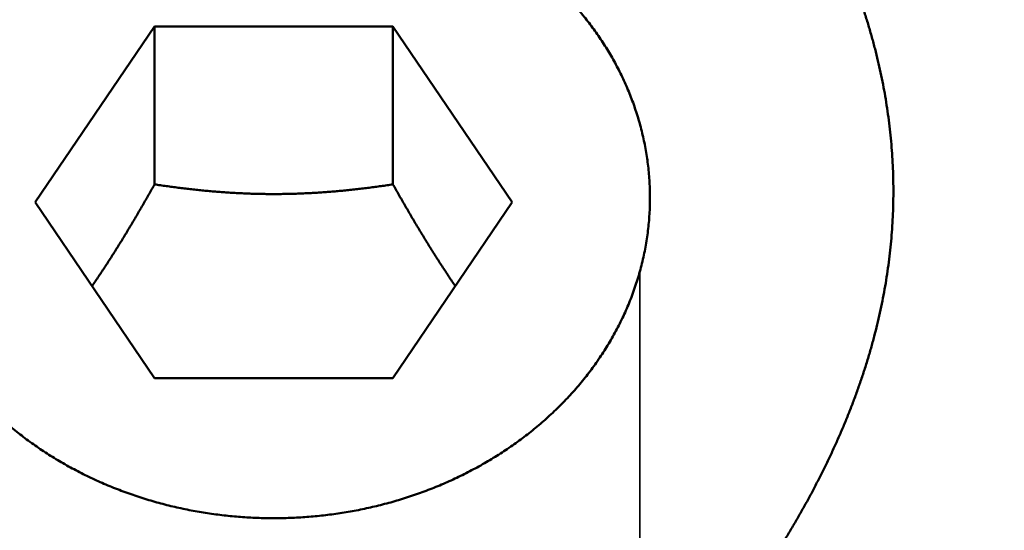
# Model space of a CAD drawing. Units: millimetres. Extents: x -94 to 137, y -69 to 79.
# Drawn here: x 6 to 17, y 5 to 11 of the extents above; entities that cross this region are included whole.
import ezdxf

# ---------------------------------------------------------------- set-up
doc = ezdxf.new("R2010")
doc.units = ezdxf.units.MM
doc.linetypes.add('DASHED2', pattern=[9.525, 6.35, -3.175])
for name, color, linetype, lineweight in [('1', 4, 'Continuous', 50), ('2', 7, 'Continuous', 25), ('3', 1, 'DASHED2', 35), ('sk2', 7, 'Continuous', 25)]:
    doc.layers.add(name, color=color, linetype=linetype, lineweight=lineweight)
doc.styles.add('simplex', font='txt.shx', dxfattribs={"height": 3.5})
doc.dimstyles.new('コピー - ISO-25', dxfattribs={"dimscale": 0, "dimtxt": 3.5, "dimasz": 3.5, "dimexe": 1.5, "dimexo": 0, "dimgap": 2.3, "dimtad": 1, "dimdec": 8, "dimdsep": 46, "dimtxsty": 'simplex', "dimcen": 0.09, "dimclrd": 256, "dimclre": 256, "dimclrt": 256, "dimadec": 0, "dimazin": 0, "dimtfac": 1, "dimtofl": 0, "dimtmove": 0, "dimatfit": 3, "dimfxl": 1, "dimtolj": 1, "dimlwd": -1, "dimlwe": -1, "dimarcsym": 0})

# ---------------------------------------------------------------- blocks, each defined once
blk = doc.blocks.new('*D3833805')
at = {"layer": '2'}
for p, q in [((0, 18.55), (0, 51.5)), ((106, -4.433), (106, 51.5)), ((3.5, 50), (102.5, 50))]:
    blk.add_line(p, q, dxfattribs=at)
for points in [[(3.5, 50.583), (3.5, 49.417), (0, 50)], [(102.5, 49.417), (102.5, 50.583), (106, 50)]]:
    blk.add_solid(points, dxfattribs=at)
at = {"layer": 'Defpoints', "color": 0}
for p in [(106, 50), (0, 18.55), (106, -4.433)]:
    blk.add_point(p, dxfattribs=at)
at = {"layer": '2', "insert": (53, 54.05), "char_height": 3.5, "attachment_point": 5, "line_spacing_factor": 1.071429, "style": 'simplex'}
blk.add_mtext('\\A1;106 [4.173"]', dxfattribs=at)
blk = doc.blocks.new('*D3853827')
at = {"layer": 'Defpoints', "color": 0}
for p in [(106, 60), (-57.15, 12.134), (106, -4.433)]:
    blk.add_point(p, dxfattribs=at)
at = {"layer": 'sk2'}
for p, q in [((-57.15, 12.134), (-57.15, 61.5)), ((106, -4.433), (106, 61.5)), ((-53.65, 60), (102.5, 60))]:
    blk.add_line(p, q, dxfattribs=at)
for points in [[(-53.65, 60.583), (-53.65, 59.417), (-57.15, 60)], [(102.5, 59.417), (102.5, 60.583), (106, 60)]]:
    blk.add_solid(points, dxfattribs=at)
at = {"layer": 'sk2', "insert": (24.425, 64.05), "char_height": 3.5, "attachment_point": 5, "line_spacing_factor": 1.071429, "style": 'simplex'}
blk.add_mtext('\\A1;163.15 [6.423"]', dxfattribs=at)

msp = doc.modelspace()

# ---------------------------------------------------------------- linework, layer by layer
at = {"layer": '1'}
for p, q in [((7.115803, 11.11066), (5.731605, 9.068826)), ((7.115803, 11.11066), (7.115803, 9.276279)), ((9.884197, 11.11066), (7.115803, 11.11066)), ((9.884197, 11.11066), (9.884197, 9.276279)), ((11.268395, 9.068826), (9.884197, 11.11066)), ((5.731605, 9.068826), (7.115803, 7.026992)), ((9.884197, 7.026992), (11.268395, 9.068826)), ((7.115803, 7.026992), (9.884197, 7.026992))]:
    msp.add_line(p, q, dxfattribs=at)
for points, knots in [([(12.7, 15.50838138), (12.73155807, 15.47377536), (12.79442649, 15.40433458), (12.88799307, 15.29950942), (12.98078782, 15.19399556), (13.07278601, 15.08778378), (13.16395927, 14.98086132), (13.25428023, 14.87321672), (13.34372004, 14.76483828), (13.43224518, 14.65571172), (13.51982206, 14.5458236), (13.60641697, 14.43516049), (13.69199607, 14.32370893), (13.77652548, 14.21145653), (13.85996788, 14.09839096), (13.94228061, 13.98449871), (14.02342084, 13.86976786), (14.10334557, 13.75418649), (14.18201158, 13.63774266), (14.25937544, 13.52042634), (14.33538823, 13.40222724), (14.40999706, 13.2831359), (14.48314892, 13.16314417), (14.55479068, 13.04224388), (14.62486889, 12.92042728), (14.69332883, 12.79768952), (14.7601098, 12.67402692), (14.82514902, 12.54943867), (14.88838336, 12.4239247), (14.94974969, 12.29748495), (15.00918411, 12.17012094), (15.06662092, 12.04183858), (15.1219922, 11.9126483), (15.17522855, 11.78256349), (15.22626041, 11.65159782), (15.27501835, 11.51976533), (15.32143069, 11.38708332), (15.36543086, 11.25357701), (15.40695304, 11.11927749), (15.44593003, 10.9842175), (15.48229502, 10.84842993), (15.5159799, 10.71194877), (15.54691894, 10.57481397), (15.57506442, 10.43707508), (15.60036569, 10.2987848), (15.62277225, 10.15999645), (15.64223455, 10.02076357), (15.65869851, 9.88114155), (15.67213545, 9.74119267), (15.68252876, 9.6009832), (15.68985853, 9.46058025), (15.69410614, 9.32005105), (15.69525094, 9.17946281), (15.69327936, 9.03888358), (15.68821297, 8.89838115), (15.68006951, 8.7580228), (15.66886749, 8.61787594), (15.65462621, 8.47800757), (15.63736054, 8.33848343), (15.61711218, 8.19936318), (15.59393334, 8.06070142), (15.56787334, 7.92255189), (15.53898247, 7.78496817), (15.5073094, 7.64800262), (15.47290594, 7.51170228), (15.43584171, 7.37610431), (15.39618325, 7.24124245), (15.35399749, 7.10714991), (15.30935143, 6.97385955), (15.26230971, 6.84140131), (15.21294166, 6.70979754), (15.1613182, 6.57906407), (15.10750873, 6.44921493), (15.05158283, 6.32026406), (14.9936096, 6.19222443), (14.93365618, 6.06510517), (14.87178782, 5.93891075), (14.8080682, 5.81364203), (14.74256074, 5.68929924), (14.67532872, 5.56588267), (14.6064349, 5.4433906), (14.53593772, 5.32181896), (14.46389084, 5.20116153), (14.3903474, 5.08140978), (14.31536033, 4.96255511), (14.23898237, 4.84458892), (14.1612661, 4.72750109), (14.08225859, 4.61128278), (14.00200421, 4.49592493), (13.92054873, 4.38141661), (13.83793273, 4.2677512), (13.78211888, 4.19251779), (13.75402666, 4.15504253)], [0, 0, 0, 0, 0.1405040672, 0.2810134945, 0.4215261334, 0.5620405508, 0.7025559611, 0.8430722436, 0.9835892314, 1.1241057248, 1.2646211183, 1.4051357075, 1.5456507168, 1.68616827, 1.8266888223, 1.9672102351, 2.1077313363, 2.2482522435, 2.3887744068, 2.5293002971, 2.6698290389, 2.81035794, 2.9508859784, 3.0914139414, 3.2319444863, 3.3724806041, 3.5130194335, 3.6535579179, 3.7940953475, 3.9346334445, 4.0751763884, 4.2157258046, 4.3562769754, 4.4968270671, 4.6373761504, 4.7779273074, 4.9184857517, 5.0590496226, 5.1996139809, 5.3401767967, 5.4807391452, 5.6213053147, 5.7618787186, 5.9024551508, 6.0430311581, 6.1836057157, 6.3241803415, 6.4647587217, 6.6053410186, 6.7459246505, 6.8865078404, 7.0270897858, 7.167670763, 7.3082520471, 7.4488345626, 7.5894181376, 7.730001594, 7.870582851, 8.0111595955, 8.1517340338, 8.292309275, 8.4328858749, 8.573461909, 8.7140331103, 8.8545974298, 8.9951598942, 9.1357235819, 9.2762883938, 9.4168511722, 9.5574066738, 9.6979566302, 9.8385060302, 9.9790568823, 10.1196082159, 10.2601561897, 10.4006973467, 10.54123547, 10.6817737023, 10.8223126879, 10.9628506584, 11.1033837005, 11.2439113552, 11.3844377719, 11.524965558, 11.6654954648, 11.8060264484, 11.9465561321, 12.0870840612, 12.2276101871, 12.3681331076, 12.5086500963, 12.6491567179, 12.6491567179, 12.6491567179, 12.6491567179]), ([(8.5, 12.84160721), (8.46927253, 12.84160705), (8.40780449, 12.84105256), (8.31561767, 12.83856366), (8.22346065, 12.83441428), (8.13136924, 12.82860471), (8.03937885, 12.82113429), (7.94752505, 12.81200264), (7.85584337, 12.8012093), (7.76436934, 12.7887538), (7.67313846, 12.77463573), (7.58218558, 12.7588544), (7.4915443, 12.74140949), (7.40124698, 12.72230092), (7.31132542, 12.70152845), (7.22181143, 12.67909184), (7.13273682, 12.65499088), (7.0441334, 12.62922531), (6.95603297, 12.60179492), (6.86846735, 12.57269943), (6.781469, 12.54193893), (6.69507238, 12.50951391), (6.60931453, 12.47542442), (6.52423391, 12.43967114), (6.43986915, 12.40225475), (6.35625885, 12.36317597), (6.27344166, 12.32243549), (6.19145618, 12.28003401), (6.11034105, 12.23597225), (6.03013591, 12.19025138), (5.95088401, 12.14287532), (5.87263121, 12.09385342), (5.79542694, 12.04319657), (5.71932108, 11.99091608), (5.64436356, 11.93702321), (5.57060426, 11.88152923), (5.49809312, 11.82444541), (5.42688003, 11.76578304), (5.35701492, 11.70555316), (5.28854685, 11.64376724), (5.22152193, 11.58043935), (5.15598629, 11.51558294), (5.09198633, 11.44921193), (5.02957123, 11.38134325), (4.96879258, 11.31199883), (4.90970532, 11.2412039), (4.8523651, 11.16898484), (4.79682902, 11.09536837), (4.74315138, 11.02038582), (4.69138499, 10.94407177), (4.64158363, 10.86646106), (4.59380221, 10.78758931), (4.54809409, 10.70749654), (4.50450912, 10.62622801), (4.46309878, 10.54382987), (4.42391531, 10.46034892), (4.38700952, 10.37583523), (4.35242448, 10.29034486), (4.32020502, 10.20393466), (4.29039632, 10.11666226), (4.26304275, 10.02858817), (4.23817707, 9.93977926), (4.21583362, 9.85030361), (4.19604678, 9.76022959), (4.17885028, 9.66962595), (4.16426413, 9.57856412), (4.15230884, 9.48711507), (4.14300507, 9.39535091), (4.13637316, 9.30334989), (4.1324159, 9.21119803), (4.13113629, 9.11898782), (4.13207287, 9.05752082), (4.13298752, 9.02680785)], [0, 0, 0, 0, 0.0921824146, 0.1843998619, 0.2766470558, 0.3689183975, 0.4612083908, 0.5535116834, 0.6458231068, 0.7381377169, 0.830450834, 0.9227581966, 1.0150577828, 1.1073494926, 1.1996336418, 1.2919109465, 1.3841825571, 1.4764500904, 1.5687156631, 1.6609819245, 1.7532520726, 1.8455278164, 1.9378074141, 2.0300894007, 2.1223731223, 2.214658785, 2.3069475031, 2.3992413474, 2.4915433937, 2.5838577678, 2.6761863175, 2.7685220198, 2.8608570616, 2.9531847294, 3.0454994934, 3.1377970918, 3.2300746169, 3.3223306004, 3.4145651029, 3.5067802095, 3.5989804397, 3.6911719191, 3.7833623313, 3.8755592476, 3.967761517, 4.0599658675, 4.1521708513, 4.2443767776, 4.3365828831, 4.4287877815, 4.5209918513, 4.6131973556, 4.705405111, 4.7976129606, 4.8898201854, 4.9820279891, 5.0742375046, 5.1664472105, 5.2586566125, 5.350866943, 5.4430795182, 5.5352922104, 5.6275032122, 5.7197120406, 5.8119197446, 5.9041286226, 5.9963417133, 6.0885629074, 6.1807935148, 6.2730220616, 6.3652339325, 6.457413682, 6.457413682, 6.457413682, 6.457413682]), ([(12.86701248, 9.02680785), (12.86792713, 9.05752082), (12.86886371, 9.11898782), (12.8675841, 9.21119803), (12.86362684, 9.30334989), (12.85699493, 9.39535091), (12.84769116, 9.48711507), (12.83573587, 9.57856412), (12.82114972, 9.66962595), (12.80395322, 9.76022959), (12.78416638, 9.85030361), (12.76182293, 9.93977926), (12.73695725, 10.02858817), (12.70960368, 10.11666226), (12.67979498, 10.20393466), (12.64757552, 10.29034486), (12.61299048, 10.37583523), (12.57608469, 10.46034892), (12.53690122, 10.54382987), (12.49549088, 10.62622801), (12.45190591, 10.70749654), (12.40619779, 10.78758931), (12.35841637, 10.86646106), (12.30861501, 10.94407177), (12.25684862, 11.02038582), (12.20317098, 11.09536837), (12.1476349, 11.16898484), (12.09029468, 11.2412039), (12.03120742, 11.31199883), (11.97042877, 11.38134325), (11.90801367, 11.44921193), (11.84401371, 11.51558294), (11.77847807, 11.58043935), (11.71145315, 11.64376724), (11.64298508, 11.70555316), (11.57311997, 11.76578304), (11.50190688, 11.82444541), (11.42939574, 11.88152923), (11.35563644, 11.93702321), (11.28067892, 11.99091608), (11.20457306, 12.04319657), (11.12736879, 12.09385342), (11.04911599, 12.14287532), (10.96986409, 12.19025138), (10.88965895, 12.23597225), (10.80854382, 12.28003401), (10.72655834, 12.32243549), (10.64374115, 12.36317597), (10.56013085, 12.40225475), (10.47576609, 12.43967114), (10.39068547, 12.47542442), (10.30492762, 12.50951391), (10.218531, 12.54193893), (10.13153265, 12.57269943), (10.04396703, 12.60179492), (9.9558666, 12.62922531), (9.86726318, 12.65499088), (9.77818857, 12.67909184), (9.68867458, 12.70152845), (9.59875302, 12.72230092), (9.5084557, 12.74140949), (9.41781442, 12.7588544), (9.32686154, 12.77463573), (9.23563066, 12.7887538), (9.14415663, 12.8012093), (9.05247495, 12.81200264), (8.96062115, 12.82113429), (8.86863076, 12.82860471), (8.77653935, 12.83441428), (8.68438233, 12.83856366), (8.59219551, 12.84105256), (8.53072747, 12.84160705), (8.5, 12.84160721)], [0, 0, 0, 0, 0.0921797495, 0.1843916204, 0.2766201673, 0.3688507746, 0.4610719687, 0.5532850595, 0.6454939374, 0.7377016414, 0.8299104698, 0.9221214716, 1.0143341638, 1.1065467391, 1.1987570695, 1.2909664715, 1.3831761774, 1.4753856929, 1.5675934967, 1.6598007214, 1.752008571, 1.8442163264, 1.9364218308, 2.0286259006, 2.120830799, 2.2130369044, 2.3052428307, 2.3974478145, 2.489652165, 2.5818544344, 2.6740513507, 2.7662417629, 2.8584332423, 2.9506334725, 3.0428485791, 3.1350830816, 3.2273390651, 3.3196165902, 3.4119141887, 3.5042289526, 3.5965566204, 3.6888916622, 3.7812273645, 3.8735559142, 3.9658702883, 4.0581723346, 4.1504661789, 4.242754897, 4.3350405597, 4.4273242813, 4.5196062679, 4.6118858656, 4.7041616094, 4.7964317576, 4.8886980189, 4.9809635916, 5.0732311249, 5.1655027355, 5.2577800402, 5.3500641894, 5.4423558992, 5.5346554854, 5.626962848, 5.7192759651, 5.8115905752, 5.9039019986, 5.9962052912, 6.0884952845, 6.1807666262, 6.2730138202, 6.3652312674, 6.457413682, 6.457413682, 6.457413682, 6.457413682]), ([(7.11580273, 9.2762787), (7.10448169, 9.25615056), (7.0817842, 9.21592513), (7.04757123, 9.15568103), (7.01317991, 9.09553789), (6.97860032, 9.03550229), (6.94382217, 8.97558105), (6.9088353, 8.91578097), (6.87362952, 8.85610883), (6.83819463, 8.79657145), (6.80252048, 8.73717561), (6.76659687, 8.67792819), (6.73041404, 8.61883639), (6.69396136, 8.55990883), (6.65722812, 8.50115502), (6.62020387, 8.44258459), (6.58287811, 8.3842072), (6.54524034, 8.32603252), (6.50728008, 8.26807019), (6.46898679, 8.21033), (6.43035005, 8.15282187), (6.40435528, 8.11464423), (6.39129915, 8.09559624)], [0, 0, 0, 0, 0.0692804, 0.1385615193, 0.207843207, 0.2771253026, 0.3464077261, 0.4156905086, 0.4849738055, 0.5542579048, 0.6235432349, 0.6928303718, 0.7621198864, 0.8314111216, 0.9007028897, 0.9699941978, 1.0392842633, 1.1085725228, 1.1778586413, 1.2471425108, 1.3164240417, 1.3857031387, 1.3857031387, 1.3857031387, 1.3857031387]), ([(9.88419727, 9.2762787), (9.861292, 9.2728115), (9.81545911, 9.26601045), (9.74665119, 9.25619588), (9.67778161, 9.24679282), (9.60885302, 9.23781449), (9.53986753, 9.22927728), (9.47082739, 9.22119674), (9.4017348, 9.21358864), (9.332592, 9.2064687), (9.26340119, 9.19985263), (9.19416465, 9.19375621), (9.12488486, 9.18819496), (9.05556495, 9.18318001), (8.98620811, 9.17872277), (8.91681763, 9.17483457), (8.84739688, 9.17152684), (8.77794979, 9.16881071), (8.70848125, 9.16669033), (8.63899651, 9.16517014), (8.56950097, 9.16425451), (8.5, 9.16394784), (8.43049903, 9.16425452), (8.36100349, 9.16517014), (8.29151875, 9.16669033), (8.22205021, 9.16881072), (8.15260312, 9.17152684), (8.08318237, 9.17483457), (8.01379189, 9.17872277), (7.94443505, 9.18318001), (7.87511514, 9.18819496), (7.80583535, 9.19375621), (7.73659881, 9.19985263), (7.667408, 9.2064687), (7.5982652, 9.21358864), (7.52917261, 9.22119674), (7.46013247, 9.22927728), (7.39114698, 9.23781448), (7.32221839, 9.24679282), (7.25334881, 9.25619588), (7.18454089, 9.26601045), (7.138708, 9.2728115), (7.11580273, 9.2762787)], [0, 0, 0, 0, 0.0694986157, 0.1390033104, 0.2085119975, 0.2780229071, 0.3475345511, 0.4170457355, 0.4865555704, 0.5560634819, 0.6255692222, 0.695072881, 0.7645747528, 0.8340749934, 0.9035739354, 0.9730721796, 1.0425706011, 1.112069999, 1.1815701622, 1.2510707339, 1.3205714674, 1.390072228, 1.4595729885, 1.529073722, 1.5985742937, 1.6680744568, 1.7375738547, 1.8070722762, 1.8765705204, 1.9460694624, 2.0155697029, 2.0850715748, 2.1545752335, 2.2240809738, 2.2935888852, 2.3630987202, 2.4326099045, 2.5021215486, 2.5716324581, 2.6411411453, 2.71064584, 2.7801444558, 2.7801444558, 2.7801444558, 2.7801444558]), ([(10.60870063, 8.09559656), (10.59564452, 8.11464454), (10.56964975, 8.15282217), (10.53101303, 8.21033029), (10.49271974, 8.26807046), (10.45475949, 8.32603277), (10.41712174, 8.38420744), (10.37979599, 8.44258481), (10.34277175, 8.50115523), (10.30603852, 8.55990902), (10.26958585, 8.61883656), (10.23340303, 8.67792835), (10.19747943, 8.73717576), (10.16180529, 8.79657158), (10.12637042, 8.85610895), (10.09116464, 8.91578107), (10.05617778, 8.97558114), (10.02139964, 9.03550236), (9.98682006, 9.09553794), (9.95242875, 9.15568106), (9.91821579, 9.21592514), (9.89551831, 9.25615056), (9.88419727, 9.2762787)], [0, 0, 0, 0, 0.069279078, 0.1385605899, 0.2078444404, 0.27713054, 0.3464187804, 0.4157088269, 0.4850001161, 0.5542918652, 0.6235830814, 0.692872577, 0.7621596949, 0.8314450061, 0.9007290864, 0.9700123643, 1.0392951278, 1.1085775324, 1.177859609, 1.2471412778, 1.3164223781, 1.3857027591, 1.3857027591, 1.3857027591, 1.3857027591]), ([(4.13298752, 9.02680785), (4.13394626, 8.99470262), (4.13683818, 8.93050607), (4.1441011, 8.8343805), (4.15427063, 8.73850246), (4.16733506, 8.64297504), (4.18327689, 8.54789202), (4.2020628, 8.45333693), (4.22366195, 8.35938786), (4.2480448, 8.26612286), (4.27517303, 8.17361791), (4.30500032, 8.08194644), (4.33748181, 7.99118178), (4.37257456, 7.90139595), (4.41022593, 7.81265405), (4.45038072, 7.72501659), (4.49298503, 7.63854316), (4.53798582, 7.55329257), (4.58532045, 7.46931675), (4.63492622, 7.38666561), (4.68674159, 7.30538775), (4.74070824, 7.22552701), (4.79676807, 7.14711931), (4.85486581, 7.07019582), (4.91494686, 6.99478732), (4.97695493, 6.92092448), (5.04082603, 6.84863267), (5.10649653, 6.77793819), (5.1739026, 6.70886728), (5.24298044, 6.64144622), (5.31366627, 6.57570128), (5.38589628, 6.51165872), (5.45960812, 6.44934381), (5.53474405, 6.38877738), (5.61124737, 6.32996993), (5.68906597, 6.27292857), (5.76814834, 6.21765977), (5.84844296, 6.16417007), (5.92989834, 6.11246596), (6.01246297, 6.06255398), (6.09608562, 6.01444047), (6.18071693, 5.96813091), (6.26630961, 5.92362885), (6.35281843, 5.88093643), (6.44019877, 5.84005549), (6.52840601, 5.80098788), (6.61739553, 5.76373544), (6.7071227, 5.72830001), (6.79754294, 5.69468345), (6.88861284, 5.66288715), (6.98029189, 5.63291189), (7.07254252, 5.60475774), (7.16532881, 5.57842405), (7.25861498, 5.55391017), (7.35236524, 5.53121544), (7.4465438, 5.51033921), (7.54111488, 5.49128083), (7.63604257, 5.47403966), (7.73128993, 5.45861528), (7.8268183, 5.44500701), (7.92258756, 5.43321435), (8.01855705, 5.42323693), (8.11468612, 5.41507436), (8.21093409, 5.40872631), (8.3072604, 5.40419221), (8.40362412, 5.40147237), (8.46787933, 5.4008666), (8.5, 5.40086641)], [0, 0, 0, 0, 0.0963586241, 0.1927499036, 0.2891564845, 0.3855615705, 0.4819558427, 0.578343288, 0.6747280126, 0.7711128975, 0.8674997194, 0.9638885348, 1.0602775418, 1.1566639569, 1.2530490905, 1.3494350828, 1.445821946, 1.5422084093, 1.6385944531, 1.7349786239, 1.8313571156, 1.9277279905, 2.0241006379, 2.1204850869, 2.2168893039, 2.3133186532, 2.40977459, 2.5062558981, 2.6027591008, 2.6992786107, 2.7958068788, 2.8923345418, 2.9888505748, 3.0853476282, 3.1818310585, 3.2783068657, 3.3747793046, 3.471250968, 3.5677228699, 3.6641945294, 3.7606640544, 3.8571291151, 3.9535914964, 4.0500537689, 4.1465173408, 4.2429825156, 4.3394485547, 4.4359137397, 4.5323754338, 4.6288302287, 4.7252776144, 4.8217213963, 4.91816507, 5.0146114979, 5.1110629497, 5.2075211416, 5.3039872765, 5.4004620842, 5.4969455398, 5.5934342743, 5.6899229637, 5.7864059428, 5.8828772711, 5.9793307829, 6.0757601377, 6.1721588715, 6.2685208776, 6.2685208776, 6.2685208776, 6.2685208776]), ([(8.5, 5.40086641), (8.53212067, 5.4008666), (8.59637588, 5.40147237), (8.6927396, 5.40419221), (8.78906591, 5.40872631), (8.88531388, 5.41507436), (8.98144295, 5.42323693), (9.07741244, 5.43321435), (9.1731817, 5.44500701), (9.26871007, 5.45861528), (9.36395743, 5.47403966), (9.45888512, 5.49128083), (9.5534562, 5.51033921), (9.64763476, 5.53121544), (9.74138502, 5.55391017), (9.83467119, 5.57842405), (9.92745748, 5.60475774), (10.01970811, 5.63291189), (10.11138716, 5.66288715), (10.20245706, 5.69468345), (10.2928773, 5.72830001), (10.38260447, 5.76373544), (10.47159399, 5.80098788), (10.55980123, 5.84005549), (10.64718157, 5.88093643), (10.73369039, 5.92362885), (10.81928307, 5.96813091), (10.90391438, 6.01444047), (10.98753703, 6.06255398), (11.07010166, 6.11246596), (11.15155704, 6.16417007), (11.23185166, 6.21765977), (11.31093403, 6.27292857), (11.38875263, 6.32996993), (11.46525595, 6.38877738), (11.54039188, 6.44934381), (11.61410372, 6.51165872), (11.68633373, 6.57570128), (11.75701956, 6.64144622), (11.8260974, 6.70886728), (11.89350347, 6.77793819), (11.95917397, 6.84863267), (12.02304507, 6.92092448), (12.08505314, 6.99478732), (12.14513419, 7.07019582), (12.20323193, 7.14711931), (12.25929176, 7.22552701), (12.31325841, 7.30538775), (12.36507378, 7.38666561), (12.41467955, 7.46931675), (12.46201418, 7.55329257), (12.50701497, 7.63854316), (12.54961928, 7.72501659), (12.58977407, 7.81265405), (12.62742544, 7.90139595), (12.66251819, 7.99118178), (12.69499968, 8.08194644), (12.72482697, 8.17361791), (12.7519552, 8.26612286), (12.77633805, 8.35938786), (12.7979372, 8.45333693), (12.81672311, 8.54789202), (12.83266494, 8.64297504), (12.84572937, 8.73850246), (12.8558989, 8.8343805), (12.86316182, 8.93050607), (12.86605374, 8.99470262), (12.86701248, 9.02680785)], [0, 0, 0, 0, 0.0963620061, 0.19276074, 0.2891900947, 0.3856436065, 0.4821149348, 0.5785979139, 0.6750866033, 0.7715753378, 0.8680587935, 0.9645336011, 1.0609997361, 1.157457928, 1.2539093797, 1.3503558077, 1.4467994813, 1.5432432633, 1.639690649, 1.7361454438, 1.8326071379, 1.9290723229, 2.0255383621, 2.1220035369, 2.2184671087, 2.3149293813, 2.4113917625, 2.5078568232, 2.6043263482, 2.7007980077, 2.7972699096, 2.893741573, 2.9902140119, 3.0866898191, 3.1831732494, 3.2796703027, 3.3761863358, 3.4727139988, 3.5692422669, 3.6657617768, 3.7622649795, 3.8587462876, 3.9552022244, 4.0516315737, 4.1480357907, 4.2444202397, 4.3407928872, 4.437163762, 4.5335422537, 4.6299264245, 4.7263124683, 4.8226989316, 4.9190857948, 5.0154717871, 5.1118569207, 5.2082433358, 5.3046323428, 5.4010211582, 5.4974079801, 5.593792865, 5.6901775896, 5.7865650349, 5.8829593071, 5.9793643932, 6.075770974, 6.1721622535, 6.2685208776, 6.2685208776, 6.2685208776, 6.2685208776])]:
    msp.add_open_spline(points, degree=3, knots=knots, dxfattribs=at)
at = {"layer": '3'}
msp.add_line((12.75, 8.260865), (12.75, 4.4645), dxfattribs=at)

# ---------------------------------------------------------------- dimensions: what is measured, and where the dimension line sits
at = {"layer": '2'}
dim = msp.add_linear_dim(base=(106.000001, 50), p1=(0, 18.549999), p2=(106.000001, -4.433319), dimstyle='コピー - ISO-25', override={"dimscale": 1, "dimdec": 2}, dxfattribs=at)
dim.commit()
dim.dimension.update_dxf_attribs({"geometry": '*D3833805', "text_midpoint": (53.0000005, 54.05)})
at = {"layer": 'sk2'}
dim = msp.add_linear_dim(base=(106.000001, 60), p1=(-57.15, 12.133972), p2=(106.000001, -4.433319), dimstyle='コピー - ISO-25', override={"dimscale": 1, "dimdec": 2}, dxfattribs=at)
dim.commit()
dim.dimension.update_dxf_attribs({"geometry": '*D3853827', "text_midpoint": (24.4250005, 64.05)})

doc.saveas('drawing.dxf')
